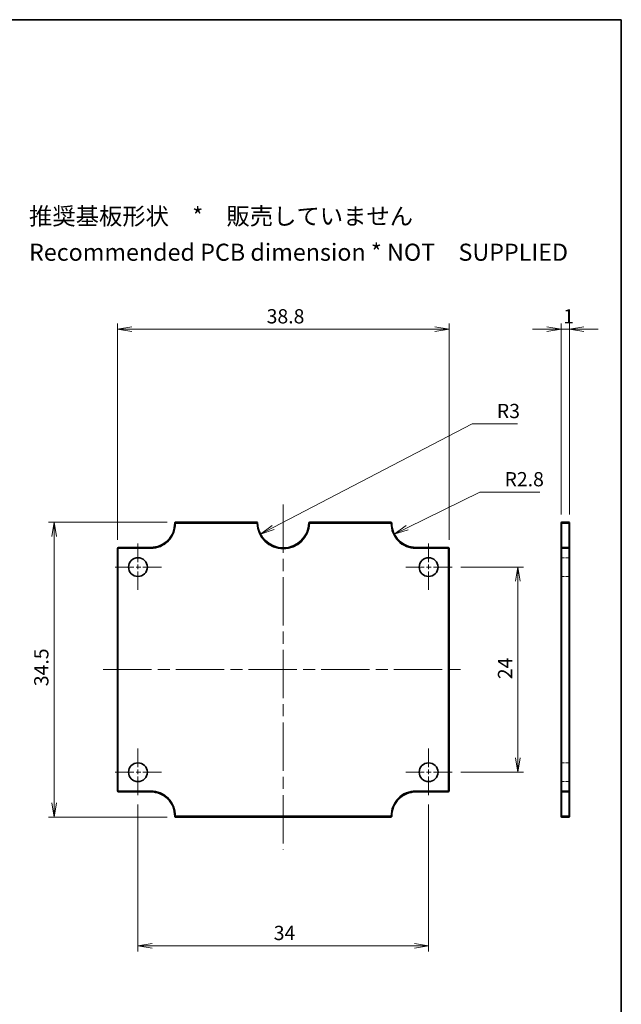
# Model space of a CAD drawing. Units: millimetres. Extents: x 0 to 1203, y 0 to 281.
# Drawn here: x 1133 to 1203, y 72 to 187 of the extents above; entities that cross this region are included whole.
import ezdxf

# ---------------------------------------------------------------- set-up
doc = ezdxf.new("R2010")
doc.units = ezdxf.units.MM
doc.linetypes.add('CHAIN', pattern=[0.3543, 0.2362, -0.0295, 0.0591, -0.0295])
doc.linetypes.add('DASHED', pattern=[0.2067, 0.1654, -0.0413])
for name, color, linetype, lineweight in [('Border (ISO)', 7, 'Continuous', 35), ('Center Mark (ISO)', 131, 'Continuous', 18), ('Centerline (ISO)', 131, 'Continuous', 18), ('Dimension (ISO)', 7, 'Continuous', 18), ('Dimension (ISO) @ 1', 7, 'Continuous', 18), ('Hidden (ISO)', 7, 'DASHED', 18), ('Hidden Narrow (ISO)', 7, 'DASHED', 18), ('Symbol (ISO) @ 1', 7, 'Continuous', 18), ('Visible (ISO)', 7, 'Continuous', 35), ('Visible Narrow (ISO)', 7, 'Continuous', 25)]:
    doc.layers.add(name, color=color, linetype=linetype, lineweight=lineweight)
doc.styles.add('Note Text (TK)', font='MS PGothic.ttf')
doc.dimstyles.new('Default - Method 1b (TK)', dxfattribs={"dimtxt": 2.5, "dimasz": 2.5, "dimexe": 1, "dimexo": 1.5, "dimgap": 1, "dimtad": 1, "dimrnd": 1e-08, "dimdsep": 46, "dimtxsty": 'Note Text (TK)', "dimblk": 'OPEN', "dimcen": 0.09, "dimdle": 5, "dimclrd": 100, "dimclre": 100, "dimclrt": 7, "dimadec": 1, "dimazin": 1, "dimtfac": 1, "dimtmove": 0, "dimatfit": 3, "dimldrblk": 'OPEN', "dimfxl": 1, "dimtolj": 1, "dimlwd": -1, "dimlwe": -1, "dimarcsym": 0})

# ---------------------------------------------------------------- blocks, each defined once
blk = doc.blocks.new('図面枠 tk図枠')
at = {"layer": 'Border (ISO)'}
for p, q in [((14.5, 289), (405.5, 289)), ((405.5, 289), (405.5, 8))]:
    blk.add_line(p, q, dxfattribs=at)
blk = doc.blocks.new('_Open')
at = {"color": 0, "linetype": 'ByBlock', "lineweight": -2}
for p, q in [((-1, 0.167), (0, 0)), ((-1, -0.167), (0, 0)), ((0, 0), (-1, 0))]:
    blk.add_line(p, q, dxfattribs=at)
blk = doc.blocks.new('*D120')
at = {"layer": 'Defpoints', "color": 0}
for p in [(1146.46, 96.52), (1180.46, 96.52), (1180.46, 78.98)]:
    blk.add_point(p, dxfattribs=at)
at = {"layer": 'Dimension (ISO)', "color": 100}
for p, q in [((1146.46, 95.52), (1146.46, 78.31)), ((1180.46, 95.52), (1180.46, 78.31)), ((1148.12, 78.98), (1178.79, 78.98))]:
    blk.add_line(p, q, dxfattribs=at)
at = {"layer": 'Dimension (ISO)', "color": 100, "xscale": 1.666666666666666, "yscale": 1.666666666666666, "zscale": 1.666666666666666, "rotation": 180}
blk.add_blockref('_Open', (1146.46, 78.98), dxfattribs=at)
at = {"layer": 'Dimension (ISO)', "color": 100, "xscale": 1.666666666666666, "yscale": 1.666666666666666, "zscale": 1.666666666666666}
blk.add_blockref('_Open', (1180.46, 78.98), dxfattribs=at)
at = {"layer": 'Dimension (ISO)', "color": 7, "insert": (1162.34, 80.48), "char_height": 1.667, "attachment_point": 4, "style": 'Note Text (TK)'}
blk.add_mtext('\\A1;34', dxfattribs=at)
blk = doc.blocks.new('*D121')
at = {"layer": 'Defpoints', "color": 0}
for p in [(1183.22, 123.29), (1190.9, 123.29), (1183.22, 99.29)]:
    blk.add_point(p, dxfattribs=at)
at = {"layer": 'Dimension (ISO)', "color": 100}
for p, q in [((1184.22, 123.29), (1191.57, 123.29)), ((1190.9, 100.95), (1190.9, 121.62)), ((1184.22, 99.29), (1191.57, 99.29))]:
    blk.add_line(p, q, dxfattribs=at)
at = {"layer": 'Dimension (ISO)', "color": 100, "xscale": 1.666666666666666, "yscale": 1.666666666666666, "zscale": 1.666666666666666}
for p, rotation in [((1190.9, 123.29), 90), ((1190.9, 99.29), 270)]:
    blk.add_blockref('_Open', p, dxfattribs=dict(at, rotation=rotation))
at = {"layer": 'Dimension (ISO)', "color": 7, "insert": (1189.4, 110.17), "char_height": 1.667, "attachment_point": 4, "rotation": 90, "style": 'Note Text (TK)'}
blk.add_mtext('\\A1;24', dxfattribs=at)
blk = doc.blocks.new('*D122')
at = {"layer": 'Defpoints', "color": 0}
for p in [(1144.06, 151.13), (1144.06, 125.49), (1182.86, 125.49)]:
    blk.add_point(p, dxfattribs=at)
at = {"layer": 'Dimension (ISO)', "color": 100}
for p, q in [((1144.06, 126.49), (1144.06, 151.79)), ((1181.19, 151.13), (1145.72, 151.13)), ((1182.86, 126.49), (1182.86, 151.79))]:
    blk.add_line(p, q, dxfattribs=at)
at = {"layer": 'Dimension (ISO)', "color": 100, "xscale": 1.666666666666666, "yscale": 1.666666666666666, "zscale": 1.666666666666666, "rotation": 180}
blk.add_blockref('_Open', (1144.06, 151.13), dxfattribs=at)
at = {"layer": 'Dimension (ISO)', "color": 100, "xscale": 1.666666666666666, "yscale": 1.666666666666666, "zscale": 1.666666666666666}
blk.add_blockref('_Open', (1182.86, 151.13), dxfattribs=at)
at = {"layer": 'Dimension (ISO)', "color": 7, "insert": (1161.51, 152.63), "char_height": 1.667, "attachment_point": 4, "style": 'Note Text (TK)'}
blk.add_mtext('\\A1;38.8', dxfattribs=at)
blk = doc.blocks.new('*D123')
at = {"layer": 'Defpoints', "color": 0}
for p in [(1150.86, 128.54), (1136.65, 94.04), (1150.86, 94.04)]:
    blk.add_point(p, dxfattribs=at)
at = {"layer": 'Dimension (ISO)', "color": 100}
for p, q in [((1149.86, 128.54), (1135.99, 128.54)), ((1136.65, 126.87), (1136.65, 95.7)), ((1149.86, 94.04), (1135.99, 94.04))]:
    blk.add_line(p, q, dxfattribs=at)
at = {"layer": 'Dimension (ISO)', "color": 100, "xscale": 1.666666666666666, "yscale": 1.666666666666666, "zscale": 1.666666666666666}
for p, rotation in [((1136.65, 128.54), 90), ((1136.65, 94.04), 270)]:
    blk.add_blockref('_Open', p, dxfattribs=dict(at, rotation=rotation))
at = {"layer": 'Dimension (ISO)', "color": 7, "insert": (1135.15, 109.35), "char_height": 1.667, "attachment_point": 4, "rotation": 90, "style": 'Note Text (TK)'}
blk.add_mtext('\\A1;34.5', dxfattribs=at)
blk = doc.blocks.new('*D124')
at = {"layer": 'Defpoints', "color": 0}
for p in [(1163.46, 128.54), (1160.8, 127.15)]:
    blk.add_point(p, dxfattribs=at)
at = {"layer": 'Dimension (ISO)', "color": 100}
for p, q in [((1185.57, 140.05), (1162.27, 127.92)), ((1190.85, 140.05), (1185.57, 140.05))]:
    blk.add_line(p, q, dxfattribs=at)
at = {"layer": 'Dimension (ISO)', "color": 100, "xscale": 1.666666666666666, "yscale": 1.666666666666666, "zscale": 1.666666666666666, "rotation": 207.4981007497739}
blk.add_blockref('_Open', (1160.8, 127.15), dxfattribs=at)
at = {"layer": 'Dimension (ISO)', "color": 7, "insert": (1188.44, 141.55), "char_height": 1.667, "attachment_point": 4, "style": 'Note Text (TK)'}
blk.add_mtext('\\A1;R3', dxfattribs=at)
blk = doc.blocks.new('*D125')
at = {"layer": 'Defpoints', "color": 0}
for p in [(1178.96, 128.39), (1176.44, 127.15)]:
    blk.add_point(p, dxfattribs=at)
at = {"layer": 'Dimension (ISO)', "color": 100}
for p, q in [((1186.45, 132.07), (1177.94, 127.89)), ((1193.46, 132.07), (1186.45, 132.07))]:
    blk.add_line(p, q, dxfattribs=at)
at = {"layer": 'Dimension (ISO)', "color": 100, "xscale": 1.666666666666666, "yscale": 1.666666666666666, "zscale": 1.666666666666666, "rotation": 206.1786904863944}
blk.add_blockref('_Open', (1176.44, 127.15), dxfattribs=at)
at = {"layer": 'Dimension (ISO)', "color": 7, "insert": (1189.34, 133.57), "char_height": 1.667, "attachment_point": 4, "style": 'Note Text (TK)'}
blk.add_mtext('\\A1;R2.8', dxfattribs=at)
blk = doc.blocks.new('*D126')
at = {"layer": 'Defpoints', "color": 0}
for p in [(1196.95, 151.13), (1195.95, 128.44), (1196.95, 128.44)]:
    blk.add_point(p, dxfattribs=at)
at = {"layer": 'Dimension (ISO)', "color": 100}
for p, q in [((1194.28, 151.13), (1192.62, 151.13)), ((1195.95, 129.44), (1195.95, 151.79)), ((1195.95, 151.13), (1196.95, 151.13)), ((1196.95, 129.44), (1196.95, 151.79)), ((1198.62, 151.13), (1200.28, 151.13))]:
    blk.add_line(p, q, dxfattribs=at)
at = {"layer": 'Dimension (ISO)', "color": 100, "xscale": 1.666666666666666, "yscale": 1.666666666666666, "zscale": 1.666666666666666}
blk.add_blockref('_Open', (1195.95, 151.13), dxfattribs=at)
at = {"layer": 'Dimension (ISO)', "color": 100, "xscale": 1.666666666666666, "yscale": 1.666666666666666, "zscale": 1.666666666666666, "rotation": 180}
blk.add_blockref('_Open', (1196.95, 151.13), dxfattribs=at)
at = {"layer": 'Dimension (ISO)', "color": 7, "insert": (1196.2, 152.63), "char_height": 1.667, "attachment_point": 4, "style": 'Note Text (TK)'}
blk.add_mtext('\\A1;1', dxfattribs=at)

msp = doc.modelspace()

# ---------------------------------------------------------------- linework, layer by layer
at = {"layer": 'Center Mark (ISO)', "linetype": 'CHAIN', "ltscale": 9.222921}
for p, q in [((1146.4566, 126.0536), (1146.4566, 120.5202)), ((1180.4566, 126.0536), (1180.4566, 120.5202)), ((1149.2233, 123.2869), (1143.69, 123.2869)), ((1183.2233, 123.2869), (1177.69, 123.2869)), ((1146.4566, 102.0536), (1146.4566, 96.5202)), ((1180.4566, 102.0536), (1180.4566, 96.5202)), ((1149.2233, 99.2869), (1143.69, 99.2869)), ((1183.2233, 99.2869), (1177.69, 99.2869))]:
    msp.add_line(p, q, dxfattribs=at)
at = {"layer": 'Centerline (ISO)', "linetype": 'CHAIN', "ltscale": 23.990969}
for p, q in [((1163.4566, 130.6178), (1163.4566, 90.1863)), ((1142.39, 111.2869), (1184.5233, 111.2869))]:
    msp.add_line(p, q, dxfattribs=at)
at = {"layer": 'Hidden (ISO)', "ltscale": 2.285536}
msp.add_line((1196.8494, 125.5369), (1196.0494, 125.5369), dxfattribs=at)
at = {"layer": 'Hidden (ISO)', "ltscale": 2.856945}
for p, q in [((1196.9494, 124.3869), (1195.9494, 124.3869)), ((1196.9494, 122.1869), (1195.9494, 122.1869)), ((1196.9494, 100.3869), (1195.9494, 100.3869)), ((1196.9494, 98.1869), (1195.9494, 98.1869))]:
    msp.add_line(p, q, dxfattribs=at)
at = {"layer": 'Hidden (ISO)', "ltscale": 0.448684}
for centre, start, end in [((1196.0494, 125.4369), 90, 180), ((1196.8494, 125.4369), 0, 90)]:
    msp.add_arc(centre, 0.1, start, end, dxfattribs=at)
at = {"layer": 'Hidden Narrow (ISO)', "ltscale": 2.285536}
msp.add_line((1196.8494, 128.4401), (1196.0494, 128.4401), dxfattribs=at)
at = {"layer": 'Hidden Narrow (ISO)', "ltscale": 0.448684}
for centre, major_axis, start_param, end_param in [((1196.0494, 128.4369), (-0.1, 0), 4.71238898, 6.28318531), ((1196.8494, 128.4369), (0.1, 0), 0, 1.57079633)]:
    msp.add_ellipse(centre, major_axis=major_axis, ratio=0.03225806, start_param=start_param, end_param=end_param, dxfattribs=at)
at = {"layer": 'Visible (ISO)'}
for p, q in [((1160.3582, 128.5369), (1150.8562, 128.5369)), ((1176.0571, 128.5369), (1166.555, 128.5369)), ((1195.9494, 128.4369), (1195.9494, 125.4869)), ((1196.8494, 128.5369), (1196.0494, 128.5369)), ((1196.9494, 125.4869), (1196.9494, 128.4369)), ((1147.9566, 125.5869), (1144.1566, 125.5869)), ((1182.7566, 125.5869), (1178.9566, 125.5869)), ((1196.8494, 125.5869), (1196.0494, 125.5869)), ((1144.0566, 125.4869), (1144.0566, 97.0869)), ((1182.8566, 97.0869), (1182.8566, 125.4869)), ((1195.9494, 125.4869), (1195.9494, 97.0869)), ((1196.9494, 97.0869), (1196.9494, 125.4869)), ((1144.1566, 96.9869), (1147.9566, 96.9869)), ((1178.9566, 96.9869), (1182.7566, 96.9869)), ((1195.9494, 97.0869), (1195.9494, 94.1369)), ((1196.0494, 96.9869), (1196.8494, 96.9869)), ((1196.9494, 94.1369), (1196.9494, 97.0869)), ((1150.8562, 94.0369), (1176.0571, 94.0369)), ((1196.0494, 94.0369), (1196.8494, 94.0369))]:
    msp.add_line(p, q, dxfattribs=at)
for centre in [(1146.4566, 123.2869), (1180.4566, 123.2869), (1146.4566, 99.2869), (1180.4566, 99.2869)]:
    msp.add_circle(centre, 1.1, dxfattribs=at)
for centre, radius, start, end in [((1147.9566, 128.3869), 2.8, 270, 0.987907), ((1150.8562, 128.4369), 0.1, 90, 180.987907), ((1160.3582, 128.4369), 0.1, 1.848572, 90), ((1163.4566, 128.5369), 3, 181.848572, 358.151428), ((1166.555, 128.4369), 0.1, 90, 178.151428), ((1176.0571, 128.4369), 0.1, 359.012093, 90), ((1178.9566, 128.3869), 2.8, 179.012093, 270), ((1196.0494, 128.4369), 0.1, 90, 180), ((1196.8494, 128.4369), 0.1, 0, 90), ((1144.1566, 125.4869), 0.1, 90, 180), ((1182.7566, 125.4869), 0.1, 0, 90), ((1196.0494, 125.4869), 0.1, 90, 180), ((1196.8494, 125.4869), 0.1, 0, 90), ((1144.1566, 97.0869), 0.1, 180, 270), ((1147.9566, 94.1869), 2.8, 359.012093, 90), ((1178.9566, 94.1869), 2.8, 90, 180.987907), ((1182.7566, 97.0869), 0.1, 270, 0), ((1196.0494, 97.0869), 0.1, 180, 270), ((1196.8494, 97.0869), 0.1, 270, 0), ((1150.8562, 94.1369), 0.1, 179.012093, 270), ((1176.0571, 94.1369), 0.1, 270, 0.987907), ((1196.0494, 94.1369), 0.1, 180, 270), ((1196.8494, 94.1369), 0.1, 270, 0)]:
    msp.add_arc(centre, radius, start, end, dxfattribs=at)
at = {"layer": 'Visible Narrow (ISO)'}
for p, q in [((1150.8562, 128.4369), (1150.7562, 128.4352)), ((1150.8562, 128.5369), (1150.8562, 128.4369)), ((1150.8562, 128.4369), (1160.3582, 128.4369)), ((1160.3582, 128.4369), (1160.3582, 128.5369)), ((1160.4582, 128.4401), (1160.3582, 128.4369)), ((1166.555, 128.4369), (1166.4551, 128.4401)), ((1166.555, 128.5369), (1166.555, 128.4369)), ((1166.555, 128.4369), (1176.0571, 128.4369)), ((1176.0571, 128.4369), (1176.0571, 128.5369)), ((1176.157, 128.4352), (1176.0571, 128.4369)), ((1196.0494, 128.5369), (1196.0494, 128.4352)), ((1196.0494, 128.4352), (1196.8494, 128.4352)), ((1196.0494, 125.5869), (1196.0494, 128.4352)), ((1196.8494, 128.4352), (1196.8494, 128.5369)), ((1196.8494, 128.4352), (1196.8494, 125.5869)), ((1144.1566, 125.5869), (1144.1566, 125.4869)), ((1147.9566, 125.4869), (1147.9566, 125.5869)), ((1178.9566, 125.4869), (1178.9566, 125.5869)), ((1182.7566, 125.4869), (1182.7566, 125.5869)), ((1196.0494, 125.5869), (1196.0494, 125.4869)), ((1196.8494, 125.4869), (1196.8494, 125.5869)), ((1144.1566, 125.4869), (1144.0566, 125.4869)), ((1144.1566, 97.0869), (1144.1566, 125.4869)), ((1144.1566, 125.4869), (1147.9566, 125.4869)), ((1178.9566, 125.4869), (1182.7566, 125.4869)), ((1182.8566, 125.4869), (1182.7566, 125.4869)), ((1182.7566, 125.4869), (1182.7566, 97.0869)), ((1196.0494, 125.4869), (1195.9494, 125.4869)), ((1196.0494, 125.4869), (1196.8494, 125.4869)), ((1196.0494, 97.0869), (1196.0494, 125.4869)), ((1196.9494, 125.4869), (1196.8494, 125.4869)), ((1196.8494, 125.4869), (1196.8494, 97.0869)), ((1144.0566, 97.0869), (1144.1566, 97.0869)), ((1144.1566, 97.0869), (1144.1566, 96.9869)), ((1147.9566, 97.0869), (1144.1566, 97.0869)), ((1147.9566, 97.0869), (1147.9566, 96.9869)), ((1178.9566, 97.0869), (1178.9566, 96.9869)), ((1182.7566, 97.0869), (1178.9566, 97.0869)), ((1182.7566, 96.9869), (1182.7566, 97.0869)), ((1182.7566, 97.0869), (1182.8566, 97.0869)), ((1195.9494, 97.0869), (1196.0494, 97.0869)), ((1196.0494, 97.0869), (1196.0494, 96.9869)), ((1196.8494, 97.0869), (1196.0494, 97.0869)), ((1196.0494, 94.1386), (1196.0494, 96.9869)), ((1196.8494, 97.0869), (1196.9494, 97.0869)), ((1196.8494, 96.9869), (1196.8494, 97.0869)), ((1196.8494, 96.9869), (1196.8494, 94.1386)), ((1150.7562, 94.1386), (1150.8562, 94.1369)), ((1150.8562, 94.1369), (1150.8562, 94.0369)), ((1176.0571, 94.1369), (1150.8562, 94.1369)), ((1176.0571, 94.1369), (1176.157, 94.1386)), ((1176.0571, 94.0369), (1176.0571, 94.1369)), ((1196.0494, 94.1386), (1196.0494, 94.0369)), ((1196.8494, 94.1386), (1196.0494, 94.1386)), ((1196.8494, 94.0369), (1196.8494, 94.1386))]:
    msp.add_line(p, q, dxfattribs=at)
for centre, radius, start, end in [((1147.9566, 128.3869), 2.9, 270, 0.987907), ((1163.4566, 128.5369), 3.1, 181.848572, 358.151428), ((1178.9566, 128.3869), 2.9, 179.012093, 270), ((1147.9566, 94.1869), 2.9, 359.012093, 90), ((1178.9566, 94.1869), 2.9, 90, 180.987907)]:
    msp.add_arc(centre, radius, start, end, dxfattribs=at)
for centre, major_axis, start_param, end_param in [((1196.0494, 128.4369), (-0.1, 0), 0, 1.57079633), ((1196.8494, 128.4369), (0.1, 0), 4.71238898, 6.28318531), ((1196.0494, 94.1369), (-0.1, 0), 4.71238898, 6.28318531), ((1196.8494, 94.1369), (0.1, 0), 0, 1.57079633)]:
    msp.add_ellipse(centre, major_axis=major_axis, ratio=0.01724138, start_param=start_param, end_param=end_param, dxfattribs=at)

# ---------------------------------------------------------------- block references
at = {"xscale": 0.6666666666666666, "yscale": 0.6666666666666666, "zscale": 0.6666666666666666}
msp.add_blockref('図面枠 tk図枠', (932.6667, -5.3333), dxfattribs=at)

# ---------------------------------------------------------------- texts
at = {"layer": 'Symbol (ISO) @ 1', "color": 7, "insert": (1133.7093, 162.2359), "char_height": 2, "width": 63.578949, "attachment_point": 4, "line_spacing_factor": 1.265218, "style": 'Note Text (TK)'}
msp.add_mtext('\\fMS PGothic|b0|i0;{\\H2.0000;推奨基板形状\u3000*\u3000販売していません\\P}\\fMS PGothic|b0|i0;{\\H2.0000;Recommended PCB dimension * NOT\u3000SUPPLIED }', dxfattribs=at)

# ---------------------------------------------------------------- dimensions: what is measured, and where the dimension line sits
at = {"layer": 'Dimension (ISO) @ 1', "color": 100}
for base, p1, p2, angle, override, picture, middle in [((1144.0566, 151.127), (1182.8566, 125.4869), (1144.0566, 125.4869), 180, {"dimscale": 1, "dimtxt": 1.666667, "dimasz": 1.666667, "dimexe": 0.666667, "dimexo": 1, "dimgap": 0.666667, "dimdec": 2, "dimcen": 0.06, "dimtol": 0, "dimlim": 0, "dimtp": 0, "dimtm": 0, "dimtdec": 2, "dimtix": 0, "dimtofl": 0, "dimtmove": 0, "dimatfit": 1}, '*D122', (1163.4566, 151.127)), ((1196.9494, 151.127), (1195.9494, 128.4369), (1196.9494, 128.4369), 180, {"dimscale": 1, "dimtxt": 1.666667, "dimasz": 1.666667, "dimexe": 0.666667, "dimexo": 1, "dimgap": 0.666667, "dimdec": 2, "dimcen": 0.06, "dimtol": 0, "dimlim": 0, "dimtp": 0, "dimtm": 0, "dimtdec": 2, "dimtix": 0, "dimtofl": 1, "dimtmove": 0, "dimatfit": 1}, '*D126', (1196.4494, 151.127)), ((1136.6534, 94.0369), (1150.8562, 128.5369), (1150.8562, 94.0369), 90, {"dimscale": 1, "dimtxt": 1.666667, "dimasz": 1.666667, "dimexe": 0.666667, "dimexo": 1, "dimgap": 0.666667, "dimdec": 2, "dimcen": 0.06, "dimtol": 0, "dimlim": 0, "dimtp": 0, "dimtm": 0, "dimtdec": 2, "dimtix": 0, "dimtofl": 0, "dimtmove": 0, "dimatfit": 1}, '*D123', (1136.6534, 111.2869)), ((1190.9014, 123.2869), (1183.2233, 99.2869), (1183.2233, 123.2869), 90, {"dimscale": 1, "dimtxt": 1.666667, "dimasz": 1.666667, "dimexe": 0.666667, "dimexo": 1, "dimgap": 0.666667, "dimdec": 2, "dimcen": 0.06, "dimtol": 0, "dimlim": 0, "dimtp": 0, "dimtm": 0, "dimtdec": 2, "dimtix": 0, "dimtofl": 0, "dimtmove": 0, "dimatfit": 1}, '*D121', (1190.9014, 111.2869)), ((1180.4566, 78.9756), (1146.4566, 96.5202), (1180.4566, 96.5202), 180, {"dimscale": 1, "dimtxt": 1.666667, "dimasz": 1.666667, "dimexe": 0.666667, "dimexo": 1, "dimgap": 0.666667, "dimdec": 2, "dimcen": 0.06, "dimtol": 0, "dimlim": 0, "dimtp": 0, "dimtm": 0, "dimtdec": 2, "dimtix": 0, "dimtofl": 0, "dimtmove": 0, "dimatfit": 1}, '*D120', (1163.4566, 78.9756))]:
    dim = msp.add_linear_dim(base=base, p1=p1, p2=p2, angle=angle, dimstyle='Default - Method 1b (TK)', override=override, dxfattribs=at)
    dim.commit()
    dim.dimension.update_dxf_attribs({"geometry": picture, "text_midpoint": middle, "dimtype": 128})
for center, mpoint, picture, middle in [((1163.4566, 128.5369), (1160.7955, 127.1517), '*D124', (1189.6442, 140.0496)), ((1178.9566, 128.3869), (1176.4438, 127.1516), '*D125', (1191.3999, 132.0719))]:
    dim = msp.add_radius_dim(center=center, mpoint=mpoint, dimstyle='Default - Method 1b (TK)', override={"dimscale": 1, "dimtxt": 1.666667, "dimasz": 1.666667, "dimexe": 0.666667, "dimexo": 1, "dimgap": 0.666667, "dimtih": 1, "dimtoh": 1, "dimdec": 2, "dimlfac": 1, "dimcen": 0, "dimtol": 0, "dimlim": 0, "dimtp": 0, "dimtm": 0, "dimtdec": 2, "dimtix": 0, "dimtofl": 0, "dimtmove": 0, "dimatfit": 3}, dxfattribs=at)
    dim.commit()
    dim.dimension.update_dxf_attribs({"geometry": picture, "text_midpoint": middle, "dimtype": 132})

doc.saveas('drawing.dxf')
